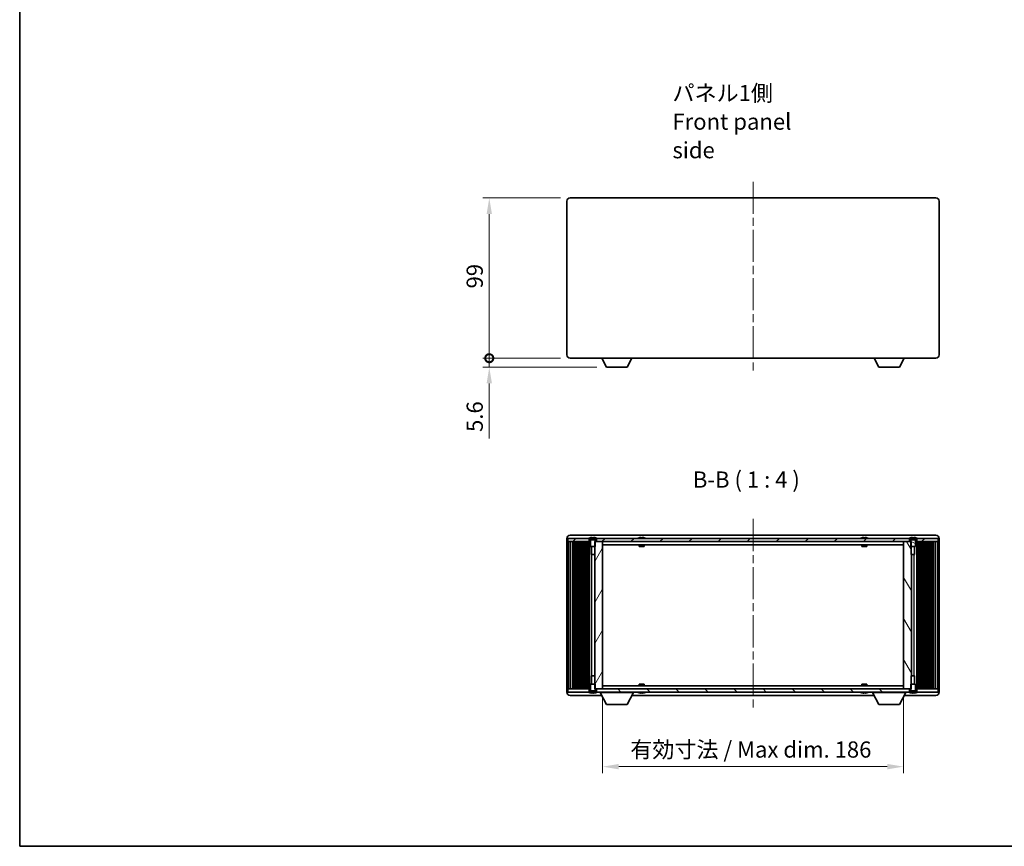
# Model space of a CAD drawing. Units: millimetres. Extents: x 0 to 7274, y 0 to 1124.
# Drawn here: x 1378 to 1987, y 0 to 511 of the extents above; entities that cross this region are included whole.
import ezdxf

# ---------------------------------------------------------------- set-up
doc = ezdxf.new("R2010")
doc.units = ezdxf.units.MM
doc.header["$LTSCALE"] = 3.5
doc.linetypes.add('CHAIN', pattern=[0.3543, 0.2362, -0.0295, 0.0591, -0.0295])
doc.layers.get('Defpoints').update_dxf_attribs({"lineweight": 25})
for name, color, linetype, lineweight in [('Border (ISO)', 7, 'Continuous', 35), ('Centerline (ISO)', 131, 'Continuous', 18), ('Dimension (ISO)', 7, 'Continuous', 18), ('Dimension (ISO) @ 1', 7, 'Continuous', 18), ('Hatch (ISO)', 1, 'Continuous', 18), ('Symbol (ISO)', 7, 'Continuous', 18), ('Visible (ISO)', 7, 'Continuous', 35), ('Visible Narrow (ISO)', 7, 'Continuous', 25)]:
    doc.layers.add(name, color=color, linetype=linetype, lineweight=lineweight)
doc.styles.add('Note Text (TK)', font='MS PGothic.ttf')
doc.dimstyles.new('Default - Method 1b (TK)', dxfattribs={"dimscale": 3.5, "dimtxt": 2.5, "dimasz": 2.5, "dimexe": 1, "dimexo": 1.5, "dimgap": 1, "dimtad": 1, "dimtoh": 1, "dimrnd": 1e-08, "dimdsep": 46, "dimtxsty": 'Note Text (TK)', "dimcen": 0.09, "dimdle": 5, "dimclrd": 100, "dimclre": 100, "dimclrt": 7, "dimadec": 1, "dimazin": 1, "dimtfac": 1, "dimtmove": 0, "dimatfit": 3, "dimfxl": 1, "dimtolj": 1, "dimlwd": -1, "dimlwe": -1, "dimarcsym": 0})
pattern_1 = [(45, (1320.5, -32), (-8.98026, 8.98026), [])]
pattern_2 = [(135.0002, (1320.5, -32), (-8.98022, -8.9803), [])]

# ---------------------------------------------------------------- blocks, each defined once
blk = doc.blocks.new('図面枠 tk図枠')
at = {"layer": 'Border (ISO)'}
for p, q in [((14.5, 289), (14.5, 8)), ((14.5, 8), (405.5, 8))]:
    blk.add_line(p, q, dxfattribs=at)
blk = doc.blocks.new('_DotSmall')
at = {"color": 0, "linetype": 'ByBlock', "const_width": 0.5}
blk.add_lwpolyline([(-0.0625, 0, 1), (0.0625, 0, 1)], format="xyb", close=True, dxfattribs=at)
blk = doc.blocks.new('*D25')
at = {"layer": 'Defpoints', "color": 0}
for p in [(1668.71, 400.46), (1718.71, 400.46), (1718.71, 301.46)]:
    blk.add_point(p, dxfattribs=at)
at = {"layer": 'Dimension (ISO)', "color": 100}
for p, q in [((1712.71, 400.46), (1664.71, 400.46)), ((1668.71, 301.46), (1668.71, 390.46)), ((1712.71, 301.46), (1664.71, 301.46))]:
    blk.add_line(p, q, dxfattribs=at)
blk.add_solid([(1667.04, 390.46), (1670.38, 390.46), (1668.71, 400.46)], dxfattribs=at)
at = {"layer": 'Dimension (ISO)', "color": 100, "xscale": 10, "yscale": 10, "zscale": 10, "rotation": 270}
blk.add_blockref('_DotSmall', (1668.71, 301.46), dxfattribs=at)
at = {"layer": 'Dimension (ISO)', "color": 7, "insert": (1659.71, 344.53), "char_height": 10, "attachment_point": 4, "rotation": 90, "style": 'Note Text (TK)'}
blk.add_mtext('\\A1;99', dxfattribs=at)
blk = doc.blocks.new('*D26')
at = {"layer": 'Defpoints', "color": 0}
for p in [(1668.71, 301.46), (1718.71, 301.46), (1741.16, 295.86)]:
    blk.add_point(p, dxfattribs=at)
at = {"layer": 'Dimension (ISO)', "color": 100}
for p, q in [((1668.71, 301.46), (1668.71, 321.46)), ((1712.71, 301.46), (1664.71, 301.46)), ((1668.71, 301.46), (1668.71, 295.86)), ((1735.16, 295.86), (1664.71, 295.86)), ((1668.71, 285.86), (1668.71, 251.9))]:
    blk.add_line(p, q, dxfattribs=at)
blk.add_solid([(1667.04, 285.86), (1670.38, 285.86), (1668.71, 295.86)], dxfattribs=at)
at = {"layer": 'Dimension (ISO)', "color": 100, "xscale": 10, "yscale": 10, "zscale": 10, "rotation": 270}
blk.add_blockref('_DotSmall', (1668.71, 301.46), dxfattribs=at)
at = {"layer": 'Dimension (ISO)', "color": 7, "insert": (1659.71, 255.9), "char_height": 10, "attachment_point": 4, "rotation": 90, "style": 'Note Text (TK)'}
blk.add_mtext('\\A1;5.6', dxfattribs=at)
blk = doc.blocks.new('*D27')
at = {"layer": 'Defpoints', "color": 0}
for p in [(1738.71, 97.18), (1924.71, 97.18), (1924.71, 49.18)]:
    blk.add_point(p, dxfattribs=at)
at = {"layer": 'Dimension (ISO)', "color": 100}
for p, q in [((1738.71, 91.18), (1738.71, 45.18)), ((1924.71, 91.18), (1924.71, 45.18)), ((1748.71, 49.18), (1914.71, 49.18))]:
    blk.add_line(p, q, dxfattribs=at)
for points in [[(1748.71, 50.85), (1748.71, 47.52), (1738.71, 49.18)], [(1914.71, 50.85), (1914.71, 47.52), (1924.71, 49.18)]]:
    blk.add_solid(points, dxfattribs=at)
at = {"layer": 'Dimension (ISO)', "color": 7, "insert": (1755.83, 59.77), "char_height": 10, "attachment_point": 4, "style": 'Note Text (TK)'}
blk.add_mtext('\\A1;\\fＭＳ Ｐゴシック|b0|i0;\\H10.0000;有効寸法 / Max dim. 186', dxfattribs=at)

msp = doc.modelspace()

# ---------------------------------------------------------------- hatches: boundary and pattern name
at = {"layer": 'Hatch (ISO)'}
h = msp.add_hatch(dxfattribs=at)
h.set_pattern_fill('ANSI31', color=256, scale=101.6, style=0)
h.set_pattern_definition(pattern_1)
h.paths.add_polyline_path([(1734.9609, 190.1827), (1734.9609, 188.1827), (1738.7109, 188.1827), (1924.7109, 188.1827), (1928.4609, 188.1827), (1928.4609, 190.1827), (1927.9109, 190.1827), (1735.5109, 190.1827)])
h.paths.add_polyline_path([(1946.2109, 188.1827), (1946.2109, 190.1827), (1933.5109, 190.1827), (1932.9609, 190.1827), (1932.9609, 188.1827)])
h.paths.add_polyline_path([(1717.2109, 190.1827), (1717.2109, 188.1827), (1730.4609, 188.1827), (1730.4609, 190.1827), (1729.9109, 190.1827)])
h = msp.add_hatch(dxfattribs=at)
h.set_pattern_fill('ANSI31', color=256, scale=101.6, angle=-14.9999778, style=0)
h.set_pattern_definition([(30, (1320.5, -32), (-6.35, 10.99852), [])])
edge = h.paths.add_edge_path()
edge.add_line((1731.2109, 185.1827), (1733.9404, 185.1827))
edge.add_line((1733.9404, 185.1827), (1734.2109, 185.1827))
edge.add_line((1734.2109, 185.1827), (1734.2109, 188.1827))
edge.add_line((1734.2109, 188.1827), (1734.2109, 188.6634))
edge.add_ellipse((1734.3109, 188.6634), major_axis=(-0.1, 0), ratio=1, start_angle=338.1985905, end_angle=360, ccw=False)
edge.add_line((1734.218, 188.7006), (1734.8109, 190.1827))
edge.add_line((1734.8109, 190.1827), (1734.9609, 190.1827))
edge.add_line((1734.9609, 190.1827), (1735.5109, 190.1827))
edge.add_ellipse((1732.7109, 183.3304), major_axis=(2.8, 6.8523), ratio=1, start_angle=0, end_angle=9.743087)
edge.add_line((1734.3109, 190.5577), (1734.3109, 190.2827))
edge.add_ellipse((1733.3109, 190.2827), major_axis=(1, 0), ratio=1, start_angle=270, end_angle=360, ccw=False)
edge.add_line((1733.3109, 189.2827), (1732.1109, 189.2827))
edge.add_ellipse((1732.1109, 190.2827), major_axis=(0, -1), ratio=1, start_angle=270, end_angle=360, ccw=False)
edge.add_line((1731.1109, 190.2827), (1731.1109, 190.5577))
edge.add_ellipse((1732.7109, 183.3304), major_axis=(-1.6, 7.2273), ratio=1, start_angle=0, end_angle=9.743087)
edge.add_line((1729.9109, 190.1827), (1730.4609, 190.1827))
edge.add_line((1730.4609, 190.1827), (1730.6109, 190.1827))
edge.add_line((1730.6109, 190.1827), (1731.2037, 188.7006))
edge.add_ellipse((1731.1109, 188.6634), major_axis=(0.0928, 0.0371), ratio=1, start_angle=338.1985905, end_angle=360, ccw=False)
edge.add_line((1731.2109, 188.6634), (1731.2109, 185.1827))
h = msp.add_hatch(dxfattribs=at)
h.set_pattern_fill('ANSI31', color=256, scale=101.6, angle=105.0002455, style=0)
h.set_pattern_definition([(150.0002, (1320.5, -32), (-6.34995, -10.99855), [])])
edge = h.paths.add_edge_path()
edge.add_line((1929.2109, 185.1827), (1929.4814, 185.1827))
edge.add_line((1929.4814, 185.1827), (1932.2109, 185.1827))
edge.add_line((1932.2109, 185.1827), (1932.2109, 188.6634))
edge.add_ellipse((1932.3109, 188.6634), major_axis=(-0.1, 0), ratio=1, start_angle=338.1985905, end_angle=360, ccw=False)
edge.add_line((1932.218, 188.7006), (1932.8109, 190.1827))
edge.add_line((1932.8109, 190.1827), (1932.9609, 190.1827))
edge.add_line((1932.9609, 190.1827), (1933.5109, 190.1827))
edge.add_ellipse((1930.7109, 183.3304), major_axis=(2.8, 6.8523), ratio=1, start_angle=0, end_angle=9.743087)
edge.add_line((1932.3109, 190.5577), (1932.3109, 190.2827))
edge.add_ellipse((1931.3109, 190.2827), major_axis=(1, 0), ratio=1, start_angle=270, end_angle=360, ccw=False)
edge.add_line((1931.3109, 189.2827), (1930.1109, 189.2827))
edge.add_ellipse((1930.1109, 190.2827), major_axis=(0, -1), ratio=1, start_angle=270, end_angle=360, ccw=False)
edge.add_line((1929.1109, 190.2827), (1929.1109, 190.5577))
edge.add_ellipse((1930.7109, 183.3304), major_axis=(-1.6, 7.2273), ratio=1, start_angle=0, end_angle=9.743087)
edge.add_line((1927.9109, 190.1827), (1928.4609, 190.1827))
edge.add_line((1928.4609, 190.1827), (1928.6109, 190.1827))
edge.add_line((1928.6109, 190.1827), (1929.2037, 188.7006))
edge.add_ellipse((1929.1109, 188.6634), major_axis=(0.0928, 0.0371), ratio=1, start_angle=338.1985905, end_angle=360, ccw=False)
edge.add_line((1929.2109, 188.6634), (1929.2109, 188.1827))
edge.add_line((1929.2109, 188.1827), (1929.2109, 185.1827))
h = msp.add_hatch(dxfattribs=at)
h.set_pattern_fill('ANSI31', color=256, scale=101.6, angle=14.9999778, style=0)
h.set_pattern_definition([(60, (1320.5, -32), (-10.99852, 6.35), [])])
h.paths.add_polyline_path([(1733.8609, 105.2305), (1733.9404, 105.1827), (1733.9404, 100.1827), (1733.9404, 97.1827), (1734.2109, 97.1827), (1734.9609, 97.1827), (1738.7109, 97.1827), (1738.7109, 188.1827), (1734.9609, 188.1827), (1734.2109, 188.1827), (1733.9404, 188.1827), (1733.9404, 185.1827), (1733.9404, 180.1827), (1733.8609, 180.1349)])
h = msp.add_hatch(dxfattribs=at)
h.set_pattern_fill('ANSI31', color=256, scale=101.6, angle=75.0001754, style=0)
h.set_pattern_definition([(120.0002, (1320.5, -32), (-10.9985, -6.35003), [])])
h.paths.add_polyline_path([(1929.4814, 105.1827), (1929.5609, 105.2305), (1929.5609, 180.1349), (1929.4814, 180.1827), (1929.4814, 185.1827), (1929.4814, 188.1827), (1929.2109, 188.1827), (1928.4609, 188.1827), (1924.7109, 188.1827), (1924.7109, 97.1827), (1928.4609, 97.1827), (1929.2109, 97.1827), (1929.4814, 97.1827), (1929.4814, 100.1827)])
h = msp.add_hatch(dxfattribs=at)
h.set_pattern_fill('ANSI31', color=256, scale=101.6, angle=90.0002105, style=0)
h.set_pattern_definition(pattern_2)
edge = h.paths.add_edge_path()
edge.add_line((1734.2109, 100.1827), (1733.9404, 100.1827))
edge.add_line((1733.9404, 100.1827), (1731.2109, 100.1827))
edge.add_line((1731.2109, 100.1827), (1731.2109, 96.702))
edge.add_ellipse((1731.1109, 96.702), major_axis=(0.1, 0), ratio=1, start_angle=338.1985905, end_angle=360, ccw=False)
edge.add_line((1731.2037, 96.6648), (1730.6109, 95.1827))
edge.add_line((1730.6109, 95.1827), (1730.4609, 95.1827))
edge.add_line((1730.4609, 95.1827), (1729.9109, 95.1827))
edge.add_ellipse((1732.7109, 102.035), major_axis=(-2.8, -6.8523), ratio=1, start_angle=0, end_angle=9.743087)
edge.add_line((1731.1109, 94.8077), (1731.1109, 95.0827))
edge.add_ellipse((1732.1109, 95.0827), major_axis=(-1, 0), ratio=1, start_angle=270, end_angle=360, ccw=False)
edge.add_line((1732.1109, 96.0827), (1733.3109, 96.0827))
edge.add_ellipse((1733.3109, 95.0827), major_axis=(0, 1), ratio=1, start_angle=270, end_angle=360, ccw=False)
edge.add_line((1734.3109, 95.0827), (1734.3109, 94.8077))
edge.add_ellipse((1732.7109, 102.035), major_axis=(1.6, -7.2273), ratio=1, start_angle=0, end_angle=9.743087)
edge.add_line((1735.5109, 95.1827), (1734.9609, 95.1827))
edge.add_line((1734.9609, 95.1827), (1734.8109, 95.1827))
edge.add_line((1734.8109, 95.1827), (1734.218, 96.6648))
edge.add_ellipse((1734.3109, 96.702), major_axis=(-0.0928, -0.0371), ratio=1, start_angle=338.1985905, end_angle=360, ccw=False)
edge.add_line((1734.2109, 96.702), (1734.2109, 97.1827))
edge.add_line((1734.2109, 97.1827), (1734.2109, 100.1827))
h = msp.add_hatch(dxfattribs=at)
h.set_pattern_fill('ANSI31', color=256, scale=101.6, style=0)
h.set_pattern_definition(pattern_1)
edge = h.paths.add_edge_path()
edge.add_line((1932.2109, 100.1827), (1929.4814, 100.1827))
edge.add_line((1929.4814, 100.1827), (1929.2109, 100.1827))
edge.add_line((1929.2109, 100.1827), (1929.2109, 97.1827))
edge.add_line((1929.2109, 97.1827), (1929.2109, 96.702))
edge.add_ellipse((1929.1109, 96.702), major_axis=(0.1, 0), ratio=1, start_angle=338.1985905, end_angle=360, ccw=False)
edge.add_line((1929.2037, 96.6648), (1928.6109, 95.1827))
edge.add_line((1928.6109, 95.1827), (1928.4609, 95.1827))
edge.add_line((1928.4609, 95.1827), (1927.9109, 95.1827))
edge.add_ellipse((1930.7109, 102.035), major_axis=(-2.8, -6.8523), ratio=1, start_angle=0, end_angle=9.743087)
edge.add_line((1929.1109, 94.8077), (1929.1109, 95.0827))
edge.add_ellipse((1930.1109, 95.0827), major_axis=(-1, 0), ratio=1, start_angle=270, end_angle=360, ccw=False)
edge.add_line((1930.1109, 96.0827), (1931.3109, 96.0827))
edge.add_ellipse((1931.3109, 95.0827), major_axis=(0, 1), ratio=1, start_angle=270, end_angle=360, ccw=False)
edge.add_line((1932.3109, 95.0827), (1932.3109, 94.8077))
edge.add_ellipse((1930.7109, 102.035), major_axis=(1.6, -7.2273), ratio=1, start_angle=0, end_angle=9.743087)
edge.add_line((1933.5109, 95.1827), (1932.9609, 95.1827))
edge.add_line((1932.9609, 95.1827), (1932.8109, 95.1827))
edge.add_line((1932.8109, 95.1827), (1932.218, 96.6648))
edge.add_ellipse((1932.3109, 96.702), major_axis=(-0.0928, -0.0371), ratio=1, start_angle=338.1985905, end_angle=360, ccw=False)
edge.add_line((1932.2109, 96.702), (1932.2109, 100.1827))
h = msp.add_hatch(dxfattribs=at)
h.set_pattern_fill('ANSI31', color=256, scale=101.6, angle=90.0002105, style=0)
h.set_pattern_definition(pattern_2)
h.paths.add_polyline_path([(1734.9609, 97.1827), (1734.9609, 95.1827), (1735.5109, 95.1827), (1927.9109, 95.1827), (1928.4609, 95.1827), (1928.4609, 97.1827), (1924.7109, 97.1827), (1738.7109, 97.1827)])
h.paths.add_polyline_path([(1946.2109, 95.1827), (1946.2109, 97.1827), (1932.9609, 97.1827), (1932.9609, 95.1827), (1933.5109, 95.1827)])
h.paths.add_polyline_path([(1717.2109, 97.1827), (1717.2109, 95.1827), (1729.9109, 95.1827), (1730.4609, 95.1827), (1730.4609, 97.1827)])

# ---------------------------------------------------------------- linework, layer by layer
at = {"layer": 'Centerline (ISO)', "linetype": 'CHAIN', "ltscale": 23.990969}
for p, q in [((1831.7109, 410.4637), (1831.7109, 291.4637)), ((1831.7109, 202.1827), (1831.7109, 83.1827))]:
    msp.add_line(p, q, dxfattribs=at)
at = {"layer": 'Visible (ISO)'}
for p, q in [((1716.7109, 303.4637), (1716.7109, 398.4637)), ((1718.7109, 400.4637), (1944.7109, 400.4637)), ((1946.7109, 398.4637), (1946.7109, 303.4637)), ((1944.7109, 301.4637), (1718.7109, 301.4637)), ((1738.2105, 301.4637), (1741.1568, 295.8637)), ((1756.8112, 301.4637), (1753.8649, 295.8637)), ((1906.6105, 301.4637), (1909.5568, 295.8637)), ((1925.2112, 301.4637), (1922.2649, 295.8637)), ((1741.1568, 295.8637), (1753.8649, 295.8637)), ((1909.5568, 295.8637), (1922.2649, 295.8637)), ((1716.7109, 95.1827), (1716.7109, 190.1827)), ((1717.2109, 190.1827), (1717.2109, 188.1827)), ((1730.4609, 190.1827), (1717.2109, 190.1827)), ((1718.7109, 192.1827), (1944.7109, 192.1827)), ((1729.9109, 190.1827), (1730.6109, 190.1827)), ((1730.4609, 188.1827), (1730.4609, 190.1827)), ((1730.6109, 190.1827), (1731.2037, 188.7006)), ((1731.1109, 190.2827), (1731.1109, 190.5577)), ((1731.2109, 188.6634), (1731.2109, 185.1827)), ((1733.3109, 189.2827), (1732.1109, 189.2827)), ((1732.3359, 190.6712), (1732.3359, 189.3212)), ((1733.0859, 190.6712), (1733.0859, 189.3212)), ((1734.2109, 185.1827), (1734.2109, 188.6634)), ((1734.218, 188.7006), (1734.8109, 190.1827)), ((1734.3109, 190.5577), (1734.3109, 190.2827)), ((1734.8109, 190.1827), (1735.5109, 190.1827)), ((1734.9609, 190.1827), (1734.9609, 188.1827)), ((1928.4609, 190.1827), (1734.9609, 190.1827)), ((1761.3109, 190.5577), (1761.3109, 190.548)), ((1762.5359, 190.6712), (1762.5359, 190.548)), ((1763.2859, 190.548), (1763.2859, 190.6712)), ((1764.5109, 190.548), (1764.5109, 190.5577)), ((1898.9109, 190.5577), (1898.9109, 190.548)), ((1900.1359, 190.6712), (1900.1359, 190.548)), ((1900.8859, 190.548), (1900.8859, 190.6712)), ((1902.1109, 190.548), (1902.1109, 190.5577)), ((1927.9109, 190.1827), (1928.6109, 190.1827)), ((1928.4609, 188.1827), (1928.4609, 190.1827)), ((1928.6109, 190.1827), (1929.2037, 188.7006)), ((1929.1109, 190.2827), (1929.1109, 190.5577)), ((1929.2109, 188.6634), (1929.2109, 185.1827)), ((1931.3109, 189.2827), (1930.1109, 189.2827)), ((1930.3359, 190.6712), (1930.3359, 189.3212)), ((1931.0859, 190.6712), (1931.0859, 189.3212)), ((1932.2109, 185.1827), (1932.2109, 188.6634)), ((1932.218, 188.7006), (1932.8109, 190.1827)), ((1932.3109, 190.5577), (1932.3109, 190.2827)), ((1932.8109, 190.1827), (1933.5109, 190.1827)), ((1946.2109, 190.1827), (1932.9609, 190.1827)), ((1932.9609, 190.1827), (1932.9609, 188.1827)), ((1946.2109, 188.1827), (1946.2109, 190.1827)), ((1946.7109, 190.1827), (1946.7109, 95.1827)), ((1717.2109, 188.1827), (1730.4609, 188.1827)), ((1717.7109, 97.1827), (1717.7109, 188.1827)), ((1720.2109, 97.1827), (1720.2109, 188.1827)), ((1720.6109, 97.1827), (1720.6109, 188.1827)), ((1721.0109, 97.1827), (1721.0109, 188.1827)), ((1721.4109, 97.1827), (1721.4109, 188.1827)), ((1721.8109, 97.1827), (1721.8109, 188.1827)), ((1722.2109, 97.1827), (1722.2109, 188.1827)), ((1722.6109, 97.1827), (1722.6109, 188.1827)), ((1723.0109, 97.1827), (1723.0109, 188.1827)), ((1723.4109, 97.1827), (1723.4109, 188.1827)), ((1723.8109, 97.1827), (1723.8109, 188.1827)), ((1724.2109, 97.1827), (1724.2109, 188.1827)), ((1724.6109, 97.1827), (1724.6109, 188.1827)), ((1725.0109, 97.1827), (1725.0109, 188.1827)), ((1725.4109, 97.1827), (1725.4109, 188.1827)), ((1725.8109, 97.1827), (1725.8109, 188.1827)), ((1726.2109, 97.1827), (1726.2109, 188.1827)), ((1726.6109, 97.1827), (1726.6109, 188.1827)), ((1727.0109, 97.1827), (1727.0109, 188.1827)), ((1727.4109, 97.1827), (1727.4109, 188.1827)), ((1727.8109, 97.1827), (1727.8109, 188.1827)), ((1728.2109, 97.1827), (1728.2109, 188.1827)), ((1728.6109, 97.1827), (1728.6109, 188.1827)), ((1729.0109, 97.1827), (1729.0109, 188.1827)), ((1729.4109, 97.1827), (1729.4109, 188.1827)), ((1729.8109, 97.1827), (1729.8109, 188.1827)), ((1730.2109, 97.1827), (1730.2109, 188.1827)), ((1730.7952, 188.1827), (1730.4609, 188.1827)), ((1730.5646, 97.1827), (1730.5646, 188.1827)), ((1730.7952, 188.1827), (1731.2109, 188.1827)), ((1731.2109, 185.1827), (1734.2109, 185.1827)), ((1731.8261, 180.1827), (1731.8261, 185.1827)), ((1738.7109, 188.1827), (1733.9404, 188.1827)), ((1733.9404, 188.1827), (1733.9404, 180.1827)), ((1734.9609, 188.1827), (1928.4609, 188.1827)), ((1738.7109, 97.1827), (1738.7109, 188.1827)), ((1924.7109, 186.1827), (1738.7109, 186.1827)), ((1761.4109, 185.1827), (1761.4109, 186.1827)), ((1764.4109, 185.1827), (1761.4109, 185.1827)), ((1764.4109, 185.1827), (1764.4109, 186.1827)), ((1899.0109, 185.1827), (1899.0109, 186.1827)), ((1902.0109, 185.1827), (1899.0109, 185.1827)), ((1902.0109, 185.1827), (1902.0109, 186.1827)), ((1929.4814, 188.1827), (1924.7109, 188.1827)), ((1924.7109, 188.1827), (1924.7109, 97.1827)), ((1929.2109, 185.1827), (1932.2109, 185.1827)), ((1929.4814, 180.1827), (1929.4814, 188.1827)), ((1931.5956, 185.1827), (1931.5956, 180.1827)), ((1932.2109, 188.1827), (1932.6265, 188.1827)), ((1932.9609, 188.1827), (1932.6265, 188.1827)), ((1932.8571, 97.1827), (1932.8571, 188.1827)), ((1932.9609, 188.1827), (1946.2109, 188.1827)), ((1933.2109, 97.1827), (1933.2109, 188.1827)), ((1933.6109, 97.1827), (1933.6109, 188.1827)), ((1934.0109, 97.1827), (1934.0109, 188.1827)), ((1934.4109, 97.1827), (1934.4109, 188.1827)), ((1934.8109, 97.1827), (1934.8109, 188.1827)), ((1935.2109, 97.1827), (1935.2109, 188.1827)), ((1935.6109, 97.1827), (1935.6109, 188.1827)), ((1936.0109, 97.1827), (1936.0109, 188.1827)), ((1936.4109, 97.1827), (1936.4109, 188.1827)), ((1936.8109, 97.1827), (1936.8109, 188.1827)), ((1937.2109, 97.1827), (1937.2109, 188.1827)), ((1937.6109, 97.1827), (1937.6109, 188.1827)), ((1938.0109, 97.1827), (1938.0109, 188.1827)), ((1938.4109, 97.1827), (1938.4109, 188.1827)), ((1938.8109, 97.1827), (1938.8109, 188.1827)), ((1939.2109, 97.1827), (1939.2109, 188.1827)), ((1939.6109, 97.1827), (1939.6109, 188.1827)), ((1940.0109, 97.1827), (1940.0109, 188.1827)), ((1940.4109, 97.1827), (1940.4109, 188.1827)), ((1940.8109, 97.1827), (1940.8109, 188.1827)), ((1941.2109, 97.1827), (1941.2109, 188.1827)), ((1941.6109, 97.1827), (1941.6109, 188.1827)), ((1942.0109, 97.1827), (1942.0109, 188.1827)), ((1942.4109, 97.1827), (1942.4109, 188.1827)), ((1942.8109, 97.1827), (1942.8109, 188.1827)), ((1943.2109, 97.1827), (1943.2109, 188.1827)), ((1945.7109, 97.1827), (1945.7109, 188.1827)), ((1733.9404, 180.1827), (1731.8261, 180.1827)), ((1733.8609, 180.1349), (1732.0978, 180.1349)), ((1733.9404, 180.1827), (1733.8609, 180.1349)), ((1733.8609, 180.1349), (1733.8609, 105.2305)), ((1929.5609, 180.1349), (1929.4814, 180.1827)), ((1931.5956, 180.1827), (1929.4814, 180.1827)), ((1929.5609, 105.2305), (1929.5609, 180.1349)), ((1931.324, 180.1349), (1929.5609, 180.1349)), ((1731.8261, 105.1827), (1733.9404, 105.1827)), ((1731.8261, 100.1827), (1731.8261, 105.1827)), ((1732.0978, 105.2305), (1733.8609, 105.2305)), ((1733.8609, 105.2305), (1733.9404, 105.1827)), ((1733.9404, 105.1827), (1733.9404, 97.1827)), ((1929.4814, 105.1827), (1929.5609, 105.2305)), ((1929.4814, 97.1827), (1929.4814, 105.1827)), ((1929.4814, 105.1827), (1931.5956, 105.1827)), ((1929.5609, 105.2305), (1931.324, 105.2305)), ((1931.5956, 105.1827), (1931.5956, 100.1827)), ((1734.2109, 100.1827), (1731.2109, 100.1827)), ((1731.2109, 100.1827), (1731.2109, 96.702)), ((1734.2109, 96.702), (1734.2109, 100.1827)), ((1738.7109, 99.1827), (1924.7109, 99.1827)), ((1761.4109, 100.1827), (1764.4109, 100.1827)), ((1761.4109, 100.1827), (1761.4109, 99.1827)), ((1764.4109, 100.1827), (1764.4109, 99.1827)), ((1899.0109, 100.1827), (1902.0109, 100.1827)), ((1899.0109, 100.1827), (1899.0109, 99.1827)), ((1902.0109, 100.1827), (1902.0109, 99.1827)), ((1932.2109, 100.1827), (1929.2109, 100.1827)), ((1929.2109, 100.1827), (1929.2109, 96.702)), ((1932.2109, 96.702), (1932.2109, 100.1827)), ((1717.2109, 97.1827), (1717.2109, 95.1827)), ((1730.4609, 97.1827), (1717.2109, 97.1827)), ((1717.2109, 95.1827), (1730.4609, 95.1827)), ((1738.2105, 93.1827), (1718.7109, 93.1827)), ((1730.6109, 95.1827), (1729.9109, 95.1827)), ((1730.4609, 95.1827), (1730.4609, 97.1827)), ((1730.4609, 97.1827), (1730.7952, 97.1827)), ((1731.2037, 96.6648), (1730.6109, 95.1827)), ((1731.2109, 97.1827), (1730.7952, 97.1827)), ((1731.1109, 94.8077), (1731.1109, 95.0827)), ((1732.1109, 96.0827), (1733.3109, 96.0827)), ((1732.3359, 94.6942), (1732.3359, 96.0441)), ((1733.0859, 94.6942), (1733.0859, 96.0441)), ((1733.9404, 97.1827), (1738.7109, 97.1827)), ((1734.8109, 95.1827), (1734.218, 96.6648)), ((1734.3109, 95.0827), (1734.3109, 94.8077)), ((1735.5109, 95.1827), (1734.8109, 95.1827)), ((1734.9609, 97.1827), (1734.9609, 95.1827)), ((1928.4609, 97.1827), (1734.9609, 97.1827)), ((1734.9609, 95.1827), (1928.4609, 95.1827)), ((1737.2109, 95.0827), (1737.2109, 95.1827)), ((1737.2109, 95.0827), (1757.8109, 95.0827)), ((1737.2109, 95.0827), (1741.1568, 87.5827)), ((1757.8109, 95.0827), (1753.8649, 87.5827)), ((1906.6105, 93.1827), (1756.8112, 93.1827)), ((1757.8109, 95.0827), (1757.8109, 95.1827)), ((1761.3109, 94.8174), (1761.3109, 94.8077)), ((1762.5359, 94.8174), (1762.5359, 94.6942)), ((1763.2859, 94.6942), (1763.2859, 94.8174)), ((1764.5109, 94.8077), (1764.5109, 94.8174)), ((1898.9109, 94.8174), (1898.9109, 94.8077)), ((1900.1359, 94.8174), (1900.1359, 94.6942)), ((1900.8859, 94.6942), (1900.8859, 94.8174)), ((1902.1109, 94.8077), (1902.1109, 94.8174)), ((1905.6109, 95.0827), (1905.6109, 95.1827)), ((1905.6109, 95.0827), (1926.2109, 95.0827)), ((1905.6109, 95.0827), (1909.5568, 87.5827)), ((1926.2109, 95.0827), (1922.2649, 87.5827)), ((1924.7109, 97.1827), (1929.4814, 97.1827)), ((1944.7109, 93.1827), (1925.2112, 93.1827)), ((1926.2109, 95.0827), (1926.2109, 95.1827)), ((1928.6109, 95.1827), (1927.9109, 95.1827)), ((1928.4609, 95.1827), (1928.4609, 97.1827)), ((1929.2037, 96.6648), (1928.6109, 95.1827)), ((1929.1109, 94.8077), (1929.1109, 95.0827)), ((1930.1109, 96.0827), (1931.3109, 96.0827)), ((1930.3359, 94.6942), (1930.3359, 96.0441)), ((1931.0859, 94.6942), (1931.0859, 96.0441)), ((1932.6265, 97.1827), (1932.2109, 97.1827)), ((1932.8109, 95.1827), (1932.218, 96.6648)), ((1932.3109, 95.0827), (1932.3109, 94.8077)), ((1932.6265, 97.1827), (1932.9609, 97.1827)), ((1933.5109, 95.1827), (1932.8109, 95.1827)), ((1946.2109, 97.1827), (1932.9609, 97.1827)), ((1932.9609, 97.1827), (1932.9609, 95.1827)), ((1932.9609, 95.1827), (1946.2109, 95.1827)), ((1946.2109, 95.1827), (1946.2109, 97.1827)), ((1741.1568, 87.5827), (1753.8649, 87.5827)), ((1909.5568, 87.5827), (1922.2649, 87.5827))]:
    msp.add_line(p, q, dxfattribs=at)
for centre, radius, start, end in [((1718.7109, 398.4637), 2, 90, 180), ((1944.7109, 398.4637), 2, 0, 90), ((1718.7109, 303.4637), 2, 180, 270), ((1944.7109, 303.4637), 2, 270, 0), ((1718.7109, 190.1827), 2, 90, 180), ((1732.7109, 183.3304), 7.4023, 102.4829941, 112.2260811), ((1732.7109, 183.3304), 7.3928, 96.7974005, 102.4993028), ((1732.1109, 190.2827), 1, 180, 270), ((1731.1109, 188.6634), 0.1, 0, 21.8014095), ((1732.7109, 183.3304), 7.2273, 87.0257751, 92.9742249), ((1733.3109, 190.2827), 1, 270, 0), ((1732.7109, 183.3304), 7.3928, 77.5006972, 83.2025995), ((1734.3109, 188.6634), 0.1, 158.1985905, 180), ((1732.7109, 183.3304), 7.4023, 67.7739189, 77.5170059), ((1762.9109, 183.3304), 7.4023, 102.4829941, 112.2260811), ((1762.9109, 183.3304), 7.3928, 96.7974005, 102.4993028), ((1762.9109, 183.3304), 7.2273, 87.0257751, 92.9742249), ((1762.9109, 183.3304), 7.3928, 77.5006972, 83.2025995), ((1762.9109, 183.3304), 7.4023, 67.7739189, 77.5170059), ((1900.5109, 183.3304), 7.4023, 102.4829941, 112.2260811), ((1900.5109, 183.3304), 7.3928, 96.7974005, 102.4993028), ((1900.5109, 183.3304), 7.2273, 87.0257751, 92.9742249), ((1900.5109, 183.3304), 7.3928, 77.5006972, 83.2025995), ((1900.5109, 183.3304), 7.4023, 67.7739189, 77.5170059), ((1930.7109, 183.3304), 7.4023, 102.4829941, 112.2260811), ((1930.7109, 183.3304), 7.3928, 96.7974005, 102.4993028), ((1930.1109, 190.2827), 1, 180, 270), ((1929.1109, 188.6634), 0.1, 0, 21.8014095), ((1930.7109, 183.3304), 7.2273, 87.0257751, 92.9742249), ((1931.3109, 190.2827), 1, 270, 0), ((1930.7109, 183.3304), 7.3928, 77.5006972, 83.2025995), ((1932.3109, 188.6634), 0.1, 158.1985905, 180), ((1930.7109, 183.3304), 7.4023, 67.7739189, 77.5170059), ((1944.7109, 190.1827), 2, 0, 90), ((1718.7109, 95.1827), 2, 180, 270), ((1732.7109, 102.035), 7.4023, 247.7739189, 257.5170059), ((1732.1109, 95.0827), 1, 90, 180), ((1732.7109, 102.035), 7.3928, 257.5006972, 263.2025995), ((1731.1109, 96.702), 0.1, 338.1985905, 0), ((1732.7109, 102.035), 7.2273, 267.0257751, 272.9742249), ((1733.3109, 95.0827), 1, 0, 90), ((1732.7109, 102.035), 7.3928, 276.7974005, 282.4993028), ((1734.3109, 96.702), 0.1, 180, 201.8014095), ((1732.7109, 102.035), 7.4023, 282.4829941, 292.2260811), ((1762.9109, 102.035), 7.4023, 247.7739189, 257.5170059), ((1762.9109, 102.035), 7.3928, 257.5006972, 263.2025995), ((1762.9109, 102.035), 7.2273, 267.0257751, 272.9742249), ((1762.9109, 102.035), 7.3928, 276.7974005, 282.4993028), ((1762.9109, 102.035), 7.4023, 282.4829941, 292.2260811), ((1900.5109, 102.035), 7.4023, 247.7739189, 257.5170059), ((1900.5109, 102.035), 7.3928, 257.5006972, 263.2025995), ((1900.5109, 102.035), 7.2273, 267.0257751, 272.9742249), ((1900.5109, 102.035), 7.3928, 276.7974005, 282.4993028), ((1900.5109, 102.035), 7.4023, 282.4829941, 292.2260811), ((1930.7109, 102.035), 7.4023, 247.7739189, 257.5170059), ((1930.1109, 95.0827), 1, 90, 180), ((1930.7109, 102.035), 7.3928, 257.5006972, 263.2025995), ((1929.1109, 96.702), 0.1, 338.1985905, 0), ((1930.7109, 102.035), 7.2273, 267.0257751, 272.9742249), ((1931.3109, 95.0827), 1, 0, 90), ((1930.7109, 102.035), 7.3928, 276.7974005, 282.4993028), ((1932.3109, 96.702), 0.1, 180, 201.8014095), ((1930.7109, 102.035), 7.4023, 282.4829941, 292.2260811), ((1944.7109, 95.1827), 2, 270, 0)]:
    msp.add_arc(centre, radius, start, end, dxfattribs=at)
for points, knots in [([(1731.8359, 190.6712), (1731.8984, 190.6787), (1731.9653, 190.6852), (1732.0885, 190.6937), (1732.1449, 190.6959), (1732.234, 190.6959), (1732.2725, 190.6937), (1732.3234, 190.6852), (1732.3359, 190.6787), (1732.3359, 190.6712)], [0.076192776, 0.076192776, 0.076192776, 0.076192776, 0.0950828432, 0.0950828432, 0.1139729103, 0.1139729103, 0.1328629774, 0.1328629774, 0.1517530446, 0.1517530446, 0.1517530446, 0.1517530446]), ([(1732.2535, 189.2827), (1732.2713, 189.2827), (1732.2867, 189.2838), (1732.3241, 189.2918), (1732.3359, 189.3039), (1732.3359, 189.3212)], [0.047671485, 0.047671485, 0.047671485, 0.047671485, 0.0569966125, 0.0569966125, 0.0759162177, 0.0759162177, 0.0759162177, 0.0759162177]), ([(1733.0859, 190.6712), (1733.0859, 190.6787), (1733.0983, 190.6852), (1733.1493, 190.6937), (1733.1878, 190.6959), (1733.2768, 190.6959), (1733.3332, 190.6937), (1733.4565, 190.6852), (1733.5234, 190.6787), (1733.5859, 190.6712)], [0.076192776, 0.076192776, 0.076192776, 0.076192776, 0.0950828432, 0.0950828432, 0.1139729103, 0.1139729103, 0.1328629774, 0.1328629774, 0.1517530446, 0.1517530446, 0.1517530446, 0.1517530446]), ([(1733.0859, 189.3212), (1733.0859, 189.3038), (1733.0979, 189.2916), (1733.1355, 189.2838), (1733.1507, 189.2827), (1733.1683, 189.2827)], [-0.0759173834, -0.0759173834, -0.0759173834, -0.0759173834, -0.0568413767, -0.0568413767, -0.0476590123, -0.0476590123, -0.0476590123, -0.0476590123]), ([(1762.5359, 190.6712), (1762.5359, 190.6787), (1762.5234, 190.6852), (1762.4725, 190.6937), (1762.434, 190.6959), (1762.3449, 190.6959), (1762.2885, 190.6937), (1762.1653, 190.6852), (1762.0984, 190.6787), (1762.0359, 190.6712)], [0.076192776, 0.076192776, 0.076192776, 0.076192776, 0.0950828432, 0.0950828432, 0.1139729103, 0.1139729103, 0.1328629774, 0.1328629774, 0.1517530446, 0.1517530446, 0.1517530446, 0.1517530446]), ([(1763.7859, 190.6712), (1763.7234, 190.6787), (1763.6565, 190.6852), (1763.5332, 190.6937), (1763.4768, 190.6959), (1763.3878, 190.6959), (1763.3493, 190.6937), (1763.2983, 190.6852), (1763.2859, 190.6787), (1763.2859, 190.6712)], [0.076192776, 0.076192776, 0.076192776, 0.076192776, 0.0950828432, 0.0950828432, 0.1139729103, 0.1139729103, 0.1328629774, 0.1328629774, 0.1517530446, 0.1517530446, 0.1517530446, 0.1517530446]), ([(1900.1359, 190.6712), (1900.1359, 190.6787), (1900.1234, 190.6852), (1900.0725, 190.6937), (1900.034, 190.6959), (1899.9449, 190.6959), (1899.8885, 190.6937), (1899.7653, 190.6852), (1899.6984, 190.6787), (1899.6359, 190.6712)], [0.076192776, 0.076192776, 0.076192776, 0.076192776, 0.0950828432, 0.0950828432, 0.1139729103, 0.1139729103, 0.1328629774, 0.1328629774, 0.1517530446, 0.1517530446, 0.1517530446, 0.1517530446]), ([(1901.3859, 190.6712), (1901.3234, 190.6787), (1901.2565, 190.6852), (1901.1332, 190.6937), (1901.0768, 190.6959), (1900.9878, 190.6959), (1900.9493, 190.6937), (1900.8983, 190.6852), (1900.8859, 190.6787), (1900.8859, 190.6712)], [0.076192776, 0.076192776, 0.076192776, 0.076192776, 0.0950828432, 0.0950828432, 0.1139729103, 0.1139729103, 0.1328629774, 0.1328629774, 0.1517530446, 0.1517530446, 0.1517530446, 0.1517530446]), ([(1929.8359, 190.6712), (1929.8984, 190.6787), (1929.9653, 190.6852), (1930.0885, 190.6937), (1930.1449, 190.6959), (1930.234, 190.6959), (1930.2725, 190.6937), (1930.3234, 190.6852), (1930.3359, 190.6787), (1930.3359, 190.6712)], [0.076192776, 0.076192776, 0.076192776, 0.076192776, 0.0950828432, 0.0950828432, 0.1139729103, 0.1139729103, 0.1328629774, 0.1328629774, 0.1517530446, 0.1517530446, 0.1517530446, 0.1517530446]), ([(1930.2535, 189.2827), (1930.2713, 189.2827), (1930.2867, 189.2838), (1930.3241, 189.2918), (1930.3359, 189.3039), (1930.3359, 189.3212)], [0.047671485, 0.047671485, 0.047671485, 0.047671485, 0.0569966125, 0.0569966125, 0.0759162177, 0.0759162177, 0.0759162177, 0.0759162177]), ([(1931.0859, 190.6712), (1931.0859, 190.6787), (1931.0983, 190.6852), (1931.1493, 190.6937), (1931.1878, 190.6959), (1931.2768, 190.6959), (1931.3332, 190.6937), (1931.4565, 190.6852), (1931.5234, 190.6787), (1931.5859, 190.6712)], [0.076192776, 0.076192776, 0.076192776, 0.076192776, 0.0950828432, 0.0950828432, 0.1139729103, 0.1139729103, 0.1328629774, 0.1328629774, 0.1517530446, 0.1517530446, 0.1517530446, 0.1517530446]), ([(1931.0859, 189.3212), (1931.0859, 189.3038), (1931.0979, 189.2916), (1931.1355, 189.2838), (1931.1507, 189.2827), (1931.1683, 189.2827)], [-0.0759173834, -0.0759173834, -0.0759173834, -0.0759173834, -0.0568413767, -0.0568413767, -0.0476590123, -0.0476590123, -0.0476590123, -0.0476590123]), ([(1731.8261, 180.1827), (1731.8382, 180.1788), (1731.8504, 180.1751), (1731.9453, 180.1479), (1732.0268, 180.1349), (1732.0978, 180.1349)], [0.5093071854, 0.5093071854, 0.5093071854, 0.5093071854, 0.5129773848, 0.5129773848, 0.5381443422, 0.5381443422, 0.5381443422, 0.5381443422]), ([(1931.324, 180.1349), (1931.395, 180.1349), (1931.4765, 180.1479), (1931.5714, 180.1751), (1931.5835, 180.1788), (1931.5956, 180.1827)], [0.5381443422, 0.5381443422, 0.5381443422, 0.5381443422, 0.5633112996, 0.5633112996, 0.5669814989, 0.5669814989, 0.5669814989, 0.5669814989]), ([(1732.0978, 105.2305), (1732.0268, 105.2305), (1731.9453, 105.2175), (1731.8504, 105.1902), (1731.8382, 105.1866), (1731.8261, 105.1827)], [0.1131992541, 0.1131992541, 0.1131992541, 0.1131992541, 0.1383662115, 0.1383662115, 0.1420364109, 0.1420364109, 0.1420364109, 0.1420364109]), ([(1931.5956, 105.1827), (1931.5835, 105.1866), (1931.5714, 105.1902), (1931.4765, 105.2175), (1931.395, 105.2305), (1931.324, 105.2305)], [0.0843620974, 0.0843620974, 0.0843620974, 0.0843620974, 0.0880322967, 0.0880322967, 0.1131992541, 0.1131992541, 0.1131992541, 0.1131992541]), ([(1732.3359, 94.6942), (1732.3359, 94.6867), (1732.3234, 94.6802), (1732.2725, 94.6716), (1732.234, 94.6695), (1732.1449, 94.6695), (1732.0885, 94.6716), (1731.9653, 94.6802), (1731.8984, 94.6867), (1731.8359, 94.6942)], [0.076192776, 0.076192776, 0.076192776, 0.076192776, 0.0950828432, 0.0950828432, 0.1139729103, 0.1139729103, 0.1328629774, 0.1328629774, 0.1517530446, 0.1517530446, 0.1517530446, 0.1517530446]), ([(1732.3359, 96.0441), (1732.3359, 96.0616), (1732.3239, 96.0738), (1732.2863, 96.0816), (1732.2711, 96.0827), (1732.2535, 96.0827)], [-0.0759173834, -0.0759173834, -0.0759173834, -0.0759173834, -0.0568413767, -0.0568413767, -0.0476590123, -0.0476590123, -0.0476590123, -0.0476590123]), ([(1733.1683, 96.0827), (1733.1504, 96.0827), (1733.135, 96.0816), (1733.0977, 96.0736), (1733.0859, 96.0615), (1733.0859, 96.0441)], [0.047671485, 0.047671485, 0.047671485, 0.047671485, 0.0569966125, 0.0569966125, 0.0759162177, 0.0759162177, 0.0759162177, 0.0759162177]), ([(1733.5859, 94.6942), (1733.5234, 94.6867), (1733.4565, 94.6802), (1733.3332, 94.6716), (1733.2768, 94.6695), (1733.1878, 94.6695), (1733.1493, 94.6716), (1733.0983, 94.6802), (1733.0859, 94.6867), (1733.0859, 94.6942)], [0.076192776, 0.076192776, 0.076192776, 0.076192776, 0.0950828432, 0.0950828432, 0.1139729103, 0.1139729103, 0.1328629774, 0.1328629774, 0.1517530446, 0.1517530446, 0.1517530446, 0.1517530446]), ([(1762.0359, 94.6942), (1762.0984, 94.6867), (1762.1653, 94.6802), (1762.2885, 94.6716), (1762.3449, 94.6695), (1762.434, 94.6695), (1762.4725, 94.6716), (1762.5234, 94.6802), (1762.5359, 94.6867), (1762.5359, 94.6942)], [0.076192776, 0.076192776, 0.076192776, 0.076192776, 0.0950828432, 0.0950828432, 0.1139729103, 0.1139729103, 0.1328629774, 0.1328629774, 0.1517530446, 0.1517530446, 0.1517530446, 0.1517530446]), ([(1763.2859, 94.6942), (1763.2859, 94.6867), (1763.2983, 94.6802), (1763.3493, 94.6716), (1763.3878, 94.6695), (1763.4768, 94.6695), (1763.5332, 94.6716), (1763.6565, 94.6802), (1763.7234, 94.6867), (1763.7859, 94.6942)], [0.076192776, 0.076192776, 0.076192776, 0.076192776, 0.0950828432, 0.0950828432, 0.1139729103, 0.1139729103, 0.1328629774, 0.1328629774, 0.1517530446, 0.1517530446, 0.1517530446, 0.1517530446]), ([(1899.6359, 94.6942), (1899.6984, 94.6867), (1899.7653, 94.6802), (1899.8885, 94.6716), (1899.9449, 94.6695), (1900.034, 94.6695), (1900.0725, 94.6716), (1900.1234, 94.6802), (1900.1359, 94.6867), (1900.1359, 94.6942)], [0.076192776, 0.076192776, 0.076192776, 0.076192776, 0.0950828432, 0.0950828432, 0.1139729103, 0.1139729103, 0.1328629774, 0.1328629774, 0.1517530446, 0.1517530446, 0.1517530446, 0.1517530446]), ([(1900.8859, 94.6942), (1900.8859, 94.6867), (1900.8983, 94.6802), (1900.9493, 94.6716), (1900.9878, 94.6695), (1901.0768, 94.6695), (1901.1332, 94.6716), (1901.2565, 94.6802), (1901.3234, 94.6867), (1901.3859, 94.6942)], [0.076192776, 0.076192776, 0.076192776, 0.076192776, 0.0950828432, 0.0950828432, 0.1139729103, 0.1139729103, 0.1328629774, 0.1328629774, 0.1517530446, 0.1517530446, 0.1517530446, 0.1517530446]), ([(1930.3359, 94.6942), (1930.3359, 94.6867), (1930.3234, 94.6802), (1930.2725, 94.6716), (1930.234, 94.6695), (1930.1449, 94.6695), (1930.0885, 94.6716), (1929.9653, 94.6802), (1929.8984, 94.6867), (1929.8359, 94.6942)], [0.076192776, 0.076192776, 0.076192776, 0.076192776, 0.0950828432, 0.0950828432, 0.1139729103, 0.1139729103, 0.1328629774, 0.1328629774, 0.1517530446, 0.1517530446, 0.1517530446, 0.1517530446]), ([(1930.3359, 96.0441), (1930.3359, 96.0616), (1930.3239, 96.0738), (1930.2863, 96.0816), (1930.2711, 96.0827), (1930.2535, 96.0827)], [-0.0759173834, -0.0759173834, -0.0759173834, -0.0759173834, -0.0568413767, -0.0568413767, -0.0476590123, -0.0476590123, -0.0476590123, -0.0476590123]), ([(1931.1683, 96.0827), (1931.1504, 96.0827), (1931.135, 96.0816), (1931.0977, 96.0736), (1931.0859, 96.0615), (1931.0859, 96.0441)], [0.047671485, 0.047671485, 0.047671485, 0.047671485, 0.0569966125, 0.0569966125, 0.0759162177, 0.0759162177, 0.0759162177, 0.0759162177]), ([(1931.5859, 94.6942), (1931.5234, 94.6867), (1931.4565, 94.6802), (1931.3332, 94.6716), (1931.2768, 94.6695), (1931.1878, 94.6695), (1931.1493, 94.6716), (1931.0983, 94.6802), (1931.0859, 94.6867), (1931.0859, 94.6942)], [0.076192776, 0.076192776, 0.076192776, 0.076192776, 0.0950828432, 0.0950828432, 0.1139729103, 0.1139729103, 0.1328629774, 0.1328629774, 0.1517530446, 0.1517530446, 0.1517530446, 0.1517530446])]:
    msp.add_open_spline(points, degree=3, knots=knots, dxfattribs=at)
at = {"layer": 'Visible Narrow (ISO)'}
for p, q in [((1731.8359, 190.6712), (1731.8359, 189.3212)), ((1733.0859, 190.2827), (1732.3359, 190.2827)), ((1733.5859, 190.6712), (1733.5859, 189.3212)), ((1929.8359, 190.6712), (1929.8359, 189.3212)), ((1931.0859, 190.2827), (1930.3359, 190.2827)), ((1931.5859, 190.6712), (1931.5859, 189.3212)), ((1718.9609, 97.1827), (1718.9609, 188.1827)), ((1730.5126, 97.1827), (1730.5126, 188.1827)), ((1932.9092, 97.1827), (1932.9092, 188.1827)), ((1944.4609, 97.1827), (1944.4609, 188.1827)), ((1732.0978, 105.2305), (1732.0978, 180.1349)), ((1931.324, 105.2305), (1931.324, 180.1349)), ((1731.8359, 94.6942), (1731.8359, 96.0441)), ((1732.3359, 95.0827), (1733.0859, 95.0827)), ((1733.5859, 94.6942), (1733.5859, 96.0441)), ((1929.8359, 94.6942), (1929.8359, 96.0441)), ((1930.3359, 95.0827), (1931.0859, 95.0827)), ((1931.5859, 94.6942), (1931.5859, 96.0441))]:
    msp.add_line(p, q, dxfattribs=at)

# ---------------------------------------------------------------- block references
at = {"xscale": 4, "yscale": 4, "zscale": 4}
msp.add_blockref('図面枠 tk図枠', (1320.5, -32), dxfattribs=at)

# ---------------------------------------------------------------- texts
at = {"layer": 'Symbol (ISO)', "color": 7, "insert": (1781.9175, 447.583), "char_height": 10, "width": 100.584793, "attachment_point": 4, "line_spacing_factor": 1.058182, "style": 'Note Text (TK)'}
msp.add_mtext('{\\fＭＳ Ｐゴシック|b0|i0;パネル1側\\P\\fＭＳ Ｐゴシック|b0|i0;Front panel side}', dxfattribs=at)
at = {"layer": 'Symbol (ISO)', "color": 7, "insert": (1794.5533, 218.3731), "char_height": 10, "attachment_point": 7, "style": 'Note Text (TK)'}
msp.add_mtext('B-B ( 1 : 4 )', dxfattribs=at)

# ---------------------------------------------------------------- dimensions: what is measured, and where the dimension line sits
at = {"layer": 'Dimension (ISO) @ 1', "color": 100}
for base, p1, p2, override, picture, middle in [((1668.7109, 400.4637), (1718.7109, 301.4637), (1718.7109, 400.4637), {"dimscale": 1, "dimtxt": 10, "dimasz": 10, "dimexe": 4, "dimexo": 6, "dimgap": 4, "dimtoh": 0, "dimdec": 2, "dimblk1": 'DotSmall', "dimsah": 1, "dimcen": 0.36, "dimdle": 0, "dimtol": 0, "dimlim": 0, "dimtp": 0, "dimtm": 0, "dimtdec": 2, "dimtix": 0, "dimtofl": 0, "dimtmove": 0, "dimatfit": 1}, '*D25', (1668.7109, 351.0037)), ((1668.7109, 301.4637), (1741.1568, 295.8637), (1718.7109, 301.4637), {"dimscale": 1, "dimtxt": 10, "dimasz": 10, "dimexe": 4, "dimexo": 6, "dimgap": 4, "dimtoh": 0, "dimdec": 2, "dimblk2": 'DotSmall', "dimsah": 1, "dimcen": 0.36, "dimdle": 0, "dimtol": 0, "dimlim": 0, "dimtp": 0, "dimtm": 0, "dimtdec": 2, "dimtix": 0, "dimtofl": 1, "dimtmove": 0, "dimatfit": 1}, '*D26', (1668.7109, 263.8808))]:
    dim = msp.add_linear_dim(base=base, p1=p1, p2=p2, angle=90, dimstyle='Default - Method 1b (TK)', override=override, dxfattribs=at)
    dim.commit()
    dim.dimension.update_dxf_attribs({"geometry": picture, "text_midpoint": middle, "dimtype": 128})
dim = msp.add_linear_dim(base=(1924.7109, 49.1827), p1=(1738.7109, 97.1827), p2=(1924.7109, 97.1827), text='\\fＭＳ Ｐゴシック|b0|i0;\\H10.0000;有効寸法 / Max dim. <>', dimstyle='Default - Method 1b (TK)', override={"dimscale": 1, "dimtxt": 10, "dimasz": 10, "dimexe": 4, "dimexo": 6, "dimgap": 4, "dimtoh": 0, "dimdec": 2, "dimcen": 0.36, "dimtol": 0, "dimlim": 0, "dimtp": 0, "dimtm": 0, "dimtdec": 2, "dimtix": 0, "dimtofl": 0, "dimtmove": 0, "dimatfit": 1}, dxfattribs=at)
dim.commit()
dim.dimension.update_dxf_attribs({"geometry": '*D27', "text_midpoint": (1831.7109, 49.1827), "dimtype": 128})

doc.saveas('drawing.dxf')
